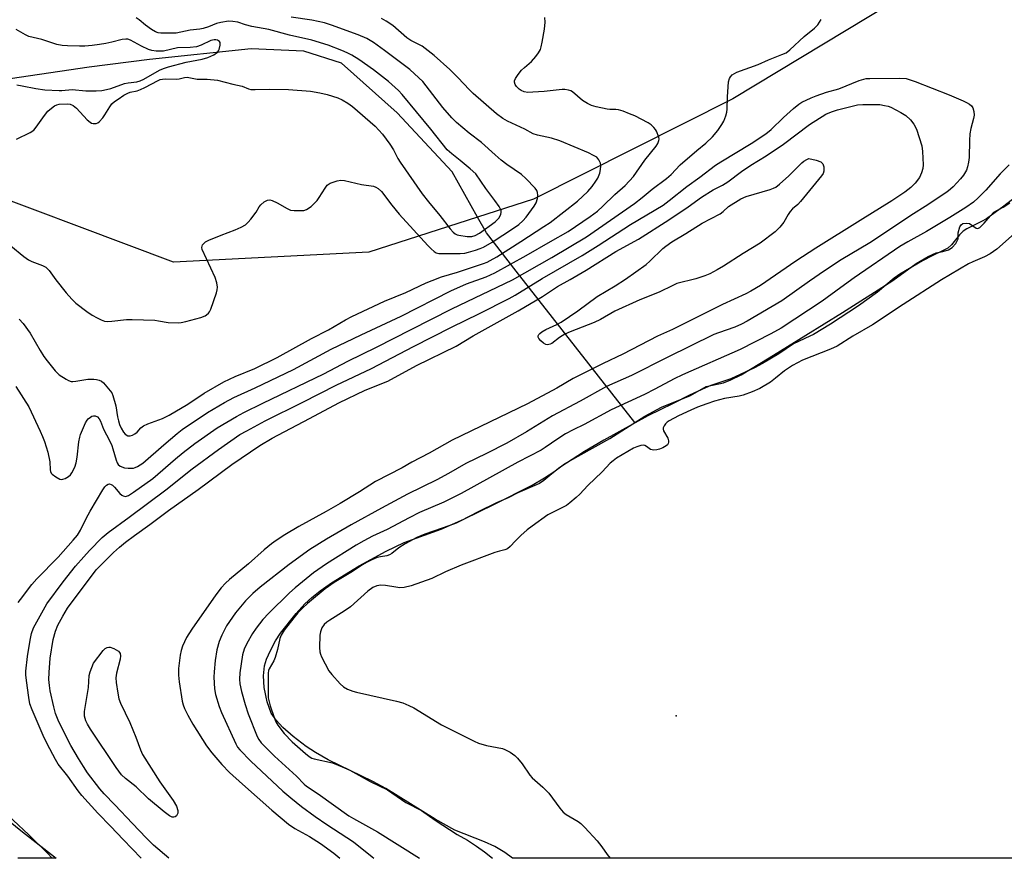
# Model space of a CAD drawing. Units: inches. Extents: x 1237770 to 1243770, y 561453 to 565453.
# Drawn here: x 1239755 to 1240058, y 561453 to 561711 of the extents above; entities that cross this region are included whole.
import ezdxf

# ---------------------------------------------------------------- set-up
doc = ezdxf.new("R2010")
doc.units = ezdxf.units.IN
doc.header["$MEASUREMENT"] = 0
for name, color, linetype in [('ELEV-Water Elevation', 7, 'Continuous'), ('HYDRO-Hidden Single Line Stream', 5, 'Continuous'), ('HYDRO-Single Line Stream', 4, 'Continuous'), ('HYDRO-Water Body', 4, 'Continuous'), ('NTRL-Pasture Land', 2, 'Continuous'), ('TRANS-Non Street Sidewalk', 7, 'Continuous'), ('Undefined', 1, 'Continuous')]:
    doc.layers.add(name, color=color, linetype=linetype)

msp = doc.modelspace()

# ---------------------------------------------------------------- linework, layer by layer
at = {"layer": 'ELEV-Water Elevation'}
msp.add_point((1239957.05, 561496.88, 484.06), dxfattribs=at)
at = {"layer": 'HYDRO-Hidden Single Line Stream'}
msp.add_lwpolyline([(1239944.35, 561586.94), (1239907.87, 561633.47), (1239898.7, 561645.17)], dxfattribs=at)
at = {"layer": 'HYDRO-Single Line Stream'}
msp.add_lwpolyline([(1239898.7, 561645.17), (1239895.97, 561650.02), (1239888.18, 561663.9), (1239871.34, 561682.01), (1239854.22, 561697.26), (1239842.61, 561700.97), (1239826.41, 561701.7), (1239795.19, 561698.4), (1239776.63, 561696.05), (1239752.41, 561692.53), (1239742.45, 561693.97)], dxfattribs=at)
at = {"layer": 'HYDRO-Water Body'}
msp.add_lwpolyline([(1240323.26, 561453.13), (1239906.75, 561453.17), (1239904.32, 561454.96), (1239901.26, 561456.79), (1239898.1, 561458.2), (1239889.02, 561461.8), (1239882.99, 561465.1), (1239867.85, 561474.54), (1239863.8, 561476.68), (1239850.06, 561483.39), (1239846.17, 561485.58), (1239843.38, 561487.44), (1239839.38, 561490.52), (1239836.19, 561493.31), (1239834.07, 561495.56), (1239832.62, 561497.72), (1239831.36, 561501.2), (1239830.46, 561505.53), (1239830.17, 561509.19), (1239830.48, 561512.27), (1239831.16, 561514.32), (1239832.35, 561516.95), (1239833.92, 561519.88), (1239835.45, 561522.28), (1239840.27, 561528.35), (1239842.91, 561531.22), (1239845.05, 561533.25), (1239847.64, 561535.27), (1239851.12, 561537.68), (1239859.65, 561542.93), (1239867.93, 561547.49), (1239873.39, 561550.1), (1239884.79, 561554.16), (1239891.74, 561557.22), (1239900.94, 561561.73), (1239912.75, 561567.75), (1239916.51, 561569.91), (1239919.47, 561571.84), (1239922.71, 561574.21), (1239926.94, 561576.58), (1239936.65, 561582.09), (1239947.39, 561588.86), (1239952.51, 561591.65), (1239961.43, 561595.29), (1239966.26, 561597.96), (1239971.53, 561599.18), (1239973.79, 561600.01), (1239977, 561601.59), (1239985.57, 561606.76), (1240008.16, 561620.73), (1240023.59, 561630.57), (1240030.78, 561635.73), (1240034.42, 561637.92), (1240036.94, 561639.03), (1240038.99, 561639.43), (1240040.67, 561639.99), (1240041.86, 561640.65), (1240042.94, 561641.88), (1240043.63, 561643.34), (1240043.63, 561645.16), (1240044.21, 561647.03), (1240044.63, 561647.7), (1240045.11, 561648.08), (1240046.12, 561648.18), (1240047.16, 561648.02), (1240049.16, 561646.65), (1240049.72, 561646.49), (1240050.36, 561646.84), (1240051.67, 561648.13), (1240053.55, 561650.45), (1240054.66, 561651.56), (1240057.51, 561653.11), (1240059.53, 561654.38)], dxfattribs=at)
at = {"layer": 'NTRL-Pasture Land'}
msp.add_lwpolyline([(1240093.36, 561758.13), (1239974.47, 561686.38), (1239913.15, 561655.56), (1239895.98, 561650.02), (1239862.59, 561639.25), (1239802.58, 561636.21), (1239731.09, 561662.97)], dxfattribs=at)
at = {"layer": 'TRANS-Non Street Sidewalk'}
msp.add_lwpolyline([(1239734.17, 561479.08), (1239755.69, 561461.71), (1239766.54, 561453.19), (1239754.72, 561453.19)], dxfattribs=at)
at = {"layer": 'Undefined'}
for points, elevation in [([(1239752.58, 561641.16), (1239756.6, 561637.88), (1239757.98, 561636.91), (1239759.04, 561636.42), (1239762.33, 561635.16), (1239763.35, 561634.63), (1239764.41, 561633.62), (1239766.42, 561630.81), (1239769.62, 561626.73), (1239771.35, 561624.83), (1239772.57, 561623.64), (1239775.98, 561620.99), (1239777.63, 561619.9), (1239779.1, 561619.07), (1239780.34, 561618.48), (1239781.36, 561618.12), (1239782.19, 561618), (1239783.67, 561618.08), (1239788.12, 561618.57), (1239789.89, 561618.63), (1239796.86, 561618.33), (1239797.99, 561618.2), (1239800.97, 561617.65), (1239804.1, 561617.56), (1239804.95, 561617.64), (1239806.38, 561617.97), (1239810.93, 561619.19), (1239812.28, 561619.7), (1239812.73, 561620), (1239813.32, 561620.54), (1239813.65, 561620.96), (1239814.04, 561621.74), (1239815.73, 561626.8), (1239815.97, 561627.65), (1239816.09, 561628.5), (1239815.88, 561629.85), (1239815.34, 561631.47), (1239811.4, 561640.12), (1239811.3, 561640.65), (1239811.34, 561641.07), (1239811.52, 561641.51), (1239811.85, 561641.94), (1239812.45, 561642.43), (1239813.39, 561642.93), (1239817.19, 561644.48), (1239821.48, 561646.08), (1239823.37, 561646.96), (1239824.66, 561647.68), (1239825.56, 561648.44), (1239826.33, 561649.36), (1239827.92, 561651.54), (1239828.9, 561653.19), (1239829.37, 561653.82), (1239830.46, 561654.71), (1239831.42, 561655.24), (1239832.16, 561655.34), (1239832.9, 561655.13), (1239834.4, 561654.39), (1239837.46, 561652.66), (1239838.53, 561652.2), (1239839.69, 561652.03), (1239841.48, 561652.01), (1239842.65, 561652.1), (1239843.45, 561652.35), (1239844.83, 561653.33), (1239845.91, 561654.28), (1239846.71, 561655.1), (1239847.35, 561656.01), (1239849.13, 561658.94), (1239849.83, 561659.83), (1239850.74, 561660.44), (1239852.87, 561661.19), (1239853.97, 561661.39), (1239855.12, 561661.27), (1239860.32, 561660.04), (1239864, 561659.48), (1239864.77, 561659.23), (1239865.45, 561658.85), (1239866.44, 561657.88), (1239869.62, 561653.7), (1239871.87, 561650.94), (1239880.73, 561641.29), (1239881.74, 561640.25), (1239882.61, 561639.49), (1239883.31, 561639.08), (1239884.06, 561638.87), (1239890.6, 561638.88), (1239892.05, 561638.97), (1239893.17, 561639.23), (1239895.4, 561639.91), (1239896.78, 561640.37), (1239897.82, 561640.82), (1239900.48, 561642.35), (1239907.05, 561646.62), (1239908.66, 561647.78), (1239909.95, 561648.92), (1239910.95, 561649.97), (1239913.41, 561653.36), (1239913.98, 561654.38), (1239914.42, 561655.7), (1239914.54, 561656.79), (1239914.39, 561657.63), (1239914.18, 561658.15), (1239913.7, 561658.88), (1239910.79, 561661.92), (1239909.45, 561663.06), (1239905.02, 561666.13), (1239903.22, 561667.51), (1239901.36, 561669.1), (1239897.21, 561672.96), (1239893.44, 561675.79), (1239889.56, 561679.05), (1239888.1, 561680.51), (1239885.37, 561683.63), (1239879.15, 561691.62), (1239877.93, 561692.83), (1239875.14, 561695.31), (1239867.35, 561701.23), (1239864, 561703.64), (1239861.98, 561704.82), (1239859.34, 561706.04), (1239851.16, 561708.99), (1239848.95, 561709.69), (1239845.08, 561710.47), (1239838.75, 561711.43)], 484), ([(1239754.12, 561598), (1239758.08, 561591.81), (1239761.63, 561584.27), (1239762.36, 561582.63), (1239762.94, 561581.07), (1239763.47, 561579.49), (1239763.91, 561577.84), (1239764.56, 561574.85), (1239764.65, 561572.44), (1239764.74, 561571.91), (1239764.96, 561571.44), (1239765.3, 561571.06), (1239766.4, 561570.22), (1239767.6, 561569.57), (1239768.09, 561569.46), (1239768.58, 561569.52), (1239769.31, 561569.79), (1239770.26, 561570.33), (1239770.89, 561570.84), (1239771.38, 561571.49), (1239772.26, 561573.23), (1239772.65, 561574.58), (1239772.94, 561576.28), (1239773.46, 561581.01), (1239773.75, 561582.45), (1239774.02, 561583.29), (1239775.56, 561586.81), (1239776.06, 561587.71), (1239776.38, 561588.1), (1239777.04, 561588.64), (1239777.52, 561588.91), (1239778.01, 561589.05), (1239778.51, 561589.01), (1239779.18, 561588.65), (1239779.71, 561588.06), (1239780.13, 561587.36), (1239781.07, 561584.87), (1239782.87, 561581.46), (1239783.59, 561579.92), (1239783.96, 561578.9), (1239784.97, 561575.36), (1239785.3, 561574.55), (1239785.59, 561574.08), (1239786.21, 561573.55), (1239787.52, 561573.05), (1239788.62, 561572.89), (1239790.25, 561572.98), (1239790.77, 561573.11), (1239791.53, 561573.43), (1239793.16, 561574.51), (1239799.59, 561580.12), (1239803.7, 561583.58), (1239805.24, 561584.76), (1239813.01, 561590), (1239818.2, 561593.08), (1239821.12, 561594.58), (1239827.62, 561597.58), (1239839.41, 561603.19), (1239851.03, 561609.42), (1239860.28, 561613.9), (1239872.55, 561619.63), (1239887.78, 561627.34), (1239892.62, 561629.5), (1239898.67, 561631.73), (1239901.31, 561632.94), (1239910.96, 561638.2), (1239918.45, 561642.57), (1239923.81, 561645.59), (1239930.57, 561650.17), (1239932.85, 561651.88), (1239934.53, 561653.34), (1239938.18, 561656.96), (1239941.3, 561659.69), (1239943.86, 561662.45), (1239947.42, 561667.46), (1239950.83, 561671.76), (1239951.43, 561672.66), (1239951.73, 561673.5), (1239951.75, 561673.98), (1239951.66, 561674.53), (1239950.98, 561676.43), (1239950.7, 561676.93), (1239950.18, 561677.58), (1239949.37, 561678.34), (1239948.45, 561678.99), (1239944.31, 561681.09), (1239942.69, 561681.78), (1239940.74, 561682.52), (1239939.34, 561682.96), (1239938.47, 561683.07), (1239936.59, 561683.08), (1239935.77, 561683.16), (1239932.42, 561683.89), (1239931.05, 561684.3), (1239929.75, 561684.93), (1239928.27, 561685.86), (1239925.17, 561688.51), (1239924.68, 561688.77), (1239923.89, 561689.02), (1239922.8, 561689.2), (1239921.95, 561689.18), (1239916.5, 561688.61), (1239912.95, 561688.34), (1239911.47, 561688.32), (1239910.35, 561688.52), (1239909.44, 561688.88), (1239908.78, 561689.32), (1239907.95, 561690.11), (1239907.51, 561690.77), (1239907.32, 561691.44), (1239907.32, 561691.88), (1239907.61, 561692.62), (1239908.42, 561693.81), (1239909.54, 561695.16), (1239910.38, 561695.96), (1239912.61, 561697.8), (1239913.91, 561699.33), (1239914.73, 561700.51), (1239915.29, 561701.5), (1239915.56, 561702.32), (1239915.88, 561703.74), (1239916.6, 561707.77), (1239916.72, 561709.84), (1239916.66, 561711.3)], 488), ([(1239754.38, 561673.92), (1239758.48, 561676.01), (1239759.66, 561676.77), (1239760.42, 561677.62), (1239762.91, 561681.24), (1239764, 561682.59), (1239765.06, 561683.51), (1239765.97, 561684.16), (1239766.69, 561684.53), (1239767.48, 561684.71), (1239769.95, 561684.83), (1239770.8, 561684.67), (1239771.69, 561684.31), (1239772.78, 561683.44), (1239776.08, 561679.94), (1239776.94, 561679.15), (1239777.42, 561678.86), (1239777.89, 561678.73), (1239778.85, 561678.75), (1239779.3, 561678.94), (1239779.71, 561679.26), (1239780.84, 561680.52), (1239781.52, 561681.44), (1239782.97, 561683.9), (1239783.63, 561684.81), (1239784.41, 561685.5), (1239785.52, 561686.29), (1239787.27, 561687.42), (1239788.56, 561688.13), (1239789.28, 561688.38), (1239791.36, 561688.83), (1239792.44, 561689.16), (1239793.75, 561689.79), (1239797.83, 561692), (1239798.51, 561692.28), (1239799.23, 561692.43), (1239800.25, 561692.48), (1239803.47, 561692.35), (1239804.31, 561692.48), (1239805.91, 561692.91), (1239806.76, 561692.96), (1239809.82, 561692.36), (1239812.95, 561692.38), (1239816.05, 561692.05), (1239820.82, 561690.82), (1239823.67, 561690.18), (1239825.62, 561689.39), (1239826.32, 561689.25), (1239827.71, 561689.21), (1239832.13, 561689.32), (1239837.87, 561689.23), (1239844.68, 561688.68), (1239847.5, 561688.18), (1239849.81, 561687.67), (1239853.08, 561686.64), (1239854.39, 561686.06), (1239856.15, 561685.01), (1239857.55, 561683.98), (1239864.57, 561677.91), (1239866.78, 561675.45), (1239868.99, 561672.47), (1239870.14, 561670.63), (1239871.52, 561668), (1239872.19, 561666.88), (1239878.97, 561657.18), (1239880.91, 561654.67), (1239884.42, 561650.49), (1239887.55, 561646.42), (1239888.5, 561645.37), (1239889.1, 561644.89), (1239889.7, 561644.6), (1239890.24, 561644.44), (1239892.82, 561644.07), (1239894.25, 561644.08), (1239895.29, 561644.35), (1239896.54, 561645.05), (1239901.39, 561648.54), (1239902.59, 561649.78), (1239903.19, 561650.97), (1239903.29, 561651.48), (1239903.25, 561651.99), (1239903.08, 561652.5), (1239902.67, 561653.25), (1239901.34, 561655.17), (1239898.49, 561658.84), (1239895.42, 561663.27), (1239893.75, 561664.89), (1239890.68, 561667.4), (1239888.06, 561669.41), (1239886.69, 561670.69), (1239881.6, 561677), (1239872.81, 561687.64), (1239871.7, 561688.89), (1239868.6, 561691.67), (1239864.02, 561695.28), (1239859.49, 561698.39), (1239857.35, 561699.72), (1239855.88, 561700.5), (1239854.29, 561701.19), (1239850.14, 561702.78), (1239845.05, 561704.34), (1239838.22, 561705.91), (1239831.89, 561707.67), (1239826.67, 561708.55), (1239824.68, 561709.07), (1239822.35, 561709.84), (1239820.78, 561710.13), (1239819.42, 561710.16), (1239817.15, 561709.82), (1239815.83, 561709.47), (1239813.28, 561708.4), (1239811.69, 561707.9), (1239810.65, 561707.73), (1239807.64, 561707.46), (1239803.43, 561706.54), (1239802.28, 561706.47), (1239798.64, 561706.53), (1239797.83, 561706.61), (1239797.05, 561706.88), (1239795.82, 561707.64), (1239793.92, 561709.01), (1239791.99, 561710.64), (1239791.12, 561711.25)], 482), ([(1239754.86, 561531.64), (1239755.51, 561532.62), (1239759.09, 561537.24), (1239760.59, 561538.91), (1239767.16, 561545.63), (1239771.74, 561550.82), (1239773.05, 561552.4), (1239774.02, 561553.9), (1239775.74, 561557.43), (1239777, 561559.71), (1239780.86, 561566.26), (1239781.45, 561567.15), (1239781.96, 561567.71), (1239782.5, 561568.03), (1239782.93, 561568.08), (1239783.41, 561567.96), (1239783.87, 561567.71), (1239784.47, 561567.14), (1239786.11, 561565.17), (1239786.69, 561564.64), (1239787.11, 561564.39), (1239787.8, 561564.27), (1239788.79, 561564.57), (1239790.28, 561565.51), (1239796.23, 561569.73), (1239803.14, 561575.8), (1239805.57, 561577.77), (1239809.14, 561580.47), (1239815.96, 561585.32), (1239821.93, 561588.79), (1239824.17, 561589.99), (1239830.06, 561592.93), (1239848.72, 561601.87), (1239856.16, 561605.8), (1239864.95, 561610.05), (1239875.6, 561615.55), (1239888.04, 561621.84), (1239906.75, 561630.79), (1239918.85, 561637.58), (1239929.45, 561643.97), (1239944.23, 561654.23), (1239946.6, 561656.02), (1239949.66, 561658.6), (1239954.02, 561661.84), (1239955.46, 561663.12), (1239958.21, 561666.05), (1239963.41, 561670.49), (1239966.14, 561672.73), (1239968.19, 561674.64), (1239969.8, 561676.6), (1239971.09, 561678.48), (1239971.64, 561679.49), (1239972.23, 561681.15), (1239972.55, 561682.27), (1239972.69, 561683.13), (1239972.75, 561686.92), (1239973.06, 561691.57), (1239973.38, 561692.63), (1239973.67, 561693.08), (1239974.22, 561693.67), (1239974.91, 561694.12), (1239975.68, 561694.48), (1239982.22, 561696.88), (1239985.4, 561698.29), (1239989.49, 561699.91), (1239990.79, 561700.51), (1239991.96, 561701.38), (1239996.29, 561705.5), (1239999.49, 561708.04), (1240000.49, 561709.05), (1240001.53, 561710.66)], 490), ([(1239755.2, 561618.66), (1239756.35, 561617.36), (1239758.53, 561614.37), (1239761.56, 561609.06), (1239762.76, 561607.19), (1239763.74, 561605.85), (1239766.16, 561602.85), (1239767.39, 561601.6), (1239769.59, 561600.22), (1239770.35, 561599.83), (1239771.13, 561599.58), (1239771.68, 561599.54), (1239772.53, 561599.62), (1239776.26, 561600.24), (1239778.05, 561600.29), (1239778.93, 561600.2), (1239779.72, 561599.96), (1239780.46, 561599.61), (1239781.11, 561599.1), (1239783.11, 561596.72), (1239783.58, 561596.02), (1239783.96, 561595.24), (1239784.86, 561592.08), (1239785.36, 561588.72), (1239785.63, 561587.42), (1239785.98, 561586.35), (1239786.47, 561585.22), (1239787.17, 561583.99), (1239787.7, 561583.37), (1239788.57, 561582.9), (1239789.28, 561582.81), (1239790.01, 561583.04), (1239790.71, 561583.47), (1239791.36, 561584.03), (1239792.57, 561585.32), (1239793.35, 561585.9), (1239794.69, 561586.5), (1239799.16, 561588.18), (1239801.22, 561589.21), (1239806.98, 561592.62), (1239811.94, 561595.98), (1239818.05, 561599.45), (1239821.52, 561601.11), (1239827.55, 561603.56), (1239834.4, 561606.96), (1239844.97, 561612.71), (1239850.22, 561615.45), (1239855.4, 561618.47), (1239857.34, 561619.49), (1239867.41, 561624.24), (1239873.92, 561626.83), (1239880.16, 561629.79), (1239882, 561630.58), (1239884.92, 561631.69), (1239889.81, 561633.16), (1239897.82, 561635.79), (1239898.93, 561636.21), (1239899.91, 561636.68), (1239901.94, 561637.87), (1239909.26, 561642.49), (1239916.4, 561647.11), (1239918.27, 561648.41), (1239926.74, 561654.9), (1239929.86, 561657.93), (1239931.19, 561659.44), (1239932.35, 561661.04), (1239932.92, 561662), (1239933.54, 561663.55), (1239933.8, 561664.64), (1239933.86, 561665.79), (1239933.74, 561666.63), (1239933.3, 561667.58), (1239932.59, 561668.38), (1239931.64, 561668.99), (1239930.08, 561669.76), (1239921.28, 561673.46), (1239918.72, 561674.28), (1239914.41, 561675.17), (1239913.08, 561675.57), (1239910.52, 561677.01), (1239905.22, 561679.49), (1239903.72, 561680.32), (1239901.77, 561681.77), (1239894.62, 561687.93), (1239893.37, 561689.16), (1239890.08, 561692.74), (1239887.49, 561695.37), (1239882.68, 561699.66), (1239878.93, 561702.47), (1239875.52, 561704.29), (1239874.31, 561705.07), (1239869.96, 561708.81), (1239867.91, 561710.23), (1239866.46, 561711.05)], 486), ([(1239754.46, 561690.61), (1239756.06, 561690.35), (1239760.24, 561689.48), (1239763.01, 561689.14), (1239767.41, 561688.9), (1239768.29, 561688.91), (1239771.46, 561689.2), (1239775.64, 561688.8), (1239778.82, 561688.78), (1239780.55, 561688.91), (1239781.97, 561689.18), (1239783.32, 561689.56), (1239787.54, 561691.07), (1239788.67, 561691.27), (1239791.28, 561691.56), (1239792.28, 561691.83), (1239793.45, 561692.37), (1239798.22, 561695.1), (1239799.52, 561695.66), (1239801.08, 561696.2), (1239806.48, 561697.58), (1239811.35, 561698.5), (1239813.16, 561699.05), (1239814.96, 561699.88), (1239816.09, 561700.64), (1239816.41, 561701.05), (1239816.63, 561701.54), (1239816.93, 561702.87), (1239816.89, 561703.6), (1239816.68, 561703.97), (1239816.07, 561704.33), (1239815.57, 561704.45), (1239815.07, 561704.47), (1239814.03, 561704.21), (1239811.04, 561702.77), (1239809.67, 561702.35), (1239807.67, 561702.14), (1239803.83, 561702), (1239799.49, 561701.01), (1239798.67, 561700.94), (1239797.25, 561700.98), (1239795.88, 561701.16), (1239794.86, 561701.47), (1239792.7, 561702.5), (1239789.31, 561704.37), (1239788.49, 561704.62), (1239787.92, 561704.7), (1239786.79, 561704.58), (1239783.65, 561703.73), (1239781.74, 561703.33), (1239779.85, 561703.01), (1239777.59, 561702.74), (1239775.34, 561702.56), (1239773.71, 561702.53), (1239770.03, 561702.59), (1239768.34, 561702.7), (1239766.68, 561703), (1239762.09, 561704.53), (1239758.17, 561705.52), (1239757.1, 561705.99), (1239754.26, 561707.66)], 480)]:
    msp.add_lwpolyline(points, dxfattribs=dict(at, elevation=elevation))
at = {"layer": 'Undefined', "elevation": 496}
for points in [[(1239917.47, 561610.82), (1239916.95, 561610.88), (1239916.24, 561611.27), (1239915.39, 561612.06), (1239914.85, 561612.71), (1239914.63, 561613.15), (1239914.6, 561613.57), (1239914.78, 561613.95), (1239915.09, 561614.31), (1239915.75, 561614.78), (1239917, 561615.48), (1239920.33, 561617), (1239921.69, 561617.74), (1239926.81, 561621.26), (1239932.7, 561625.68), (1239938.28, 561628.93), (1239941.47, 561630.98), (1239947.84, 561635.49), (1239948.92, 561636.48), (1239952.9, 561640.43), (1239953.81, 561641.15), (1239955.7, 561642.45), (1239959.98, 561645.01), (1239965.03, 561648.17), (1239970.56, 561651.06), (1239971.43, 561651.7), (1239973.08, 561653.31), (1239976.84, 561655.66), (1239978.48, 561656.3), (1239985.85, 561658.48), (1239986.89, 561658.87), (1239987.61, 561659.26), (1239988.78, 561660.14), (1239991.66, 561662.65), (1239995.64, 561666.72), (1239996.23, 561667.2), (1239997.13, 561667.76), (1239997.75, 561668.05), (1240000.04, 561667.47), (1240001.49, 561666.95), (1240002.03, 561666.43), (1240002.34, 561665.46), (1240002.43, 561664.66), (1240002.4, 561664.14), (1240002.13, 561663.39), (1240001.65, 561662.68), (1239995.18, 561654.78), (1239994.39, 561653.94), (1239992.76, 561652.54), (1239992.06, 561651.78), (1239991.42, 561650.83), (1239990.11, 561648.48), (1239988.86, 561646.9), (1239987.38, 561645.54), (1239982.79, 561642.06), (1239977.59, 561638.83), (1239971.51, 561634.92), (1239969.6, 561633.8), (1239967.38, 561632.65), (1239965.82, 561631.98), (1239963.08, 561631.04), (1239957.22, 561629.6), (1239955.94, 561629.05), (1239951.83, 561627.01), (1239945.8, 561624.66), (1239938.12, 561621.1), (1239933.75, 561618.63), (1239931.77, 561617.66), (1239924.44, 561614.82), (1239922.79, 561614.11), (1239921.14, 561613.1), (1239918.77, 561611.26), (1239918.26, 561611)], [(1239802.67, 561465.73), (1239802.17, 561465.8), (1239801.39, 561466.12), (1239799.69, 561467.36), (1239794.84, 561471.41), (1239791.09, 561475.03), (1239787.87, 561477.61), (1239786.61, 561478.79), (1239784.95, 561480.97), (1239777.06, 561492.74), (1239776.16, 561494.27), (1239775.64, 561495.34), (1239775.26, 561496.76), (1239775.25, 561498.19), (1239776.45, 561505.53), (1239776.7, 561509.3), (1239776.93, 561510.39), (1239778.01, 561513.05), (1239781, 561516.95), (1239781.59, 561517.53), (1239782.22, 561517.89), (1239782.66, 561517.99), (1239783.15, 561517.97), (1239784.19, 561517.58), (1239785.63, 561516.69), (1239785.99, 561516.31), (1239786.17, 561515.97), (1239786.26, 561515.28), (1239786.16, 561514.29), (1239785.04, 561510), (1239784.84, 561508.56), (1239784.96, 561507.1), (1239785.42, 561503.86), (1239785.77, 561502.12), (1239786.33, 561500.76), (1239789.12, 561494.87), (1239791.04, 561490.29), (1239792.46, 561486.4), (1239793.07, 561485.03), (1239798.42, 561476.57), (1239802.44, 561470.88), (1239803.44, 561469.11), (1239803.91, 561467.79), (1239803.9, 561467.03), (1239803.72, 561466.56), (1239803.44, 561466.16), (1239803.1, 561465.85)]]:
    msp.add_lwpolyline(points, close=True, dxfattribs=at)
at = {"layer": 'Undefined'}
for points in [[(1239792.65, 561453.19, 492), (1239787.07, 561458.86, 492), (1239783.35, 561462.91, 492), (1239779.29, 561466.96, 492), (1239774.42, 561472.37, 492), (1239773.25, 561473.81, 492), (1239770.07, 561478.33, 492), (1239767.16, 561482.07, 492), (1239766.3, 561483.45, 492), (1239763.75, 561488.25, 492), (1239762.49, 561490.81, 492), (1239759.12, 561498.71, 492), (1239758.45, 561500.61, 492), (1239758.07, 561502.54, 492), (1239757.38, 561507.7, 492), (1239757.2, 561509.42, 492), (1239757.19, 561510.58, 492), (1239757.67, 561515.14, 492), (1239758.51, 561520.15, 492), (1239758.93, 561522.2, 492), (1239759.53, 561523.88, 492), (1239763.66, 561531.24, 492), (1239768.68, 561538.03, 492), (1239772.5, 561542.87, 492), (1239774.98, 561545.74, 492), (1239776.76, 561547.68, 492), (1239780.7, 561551.68, 492), (1239782.48, 561553.17, 492), (1239788.98, 561557.91, 492), (1239800.24, 561566.32, 492), (1239808.34, 561572.69, 492), (1239816.42, 561578.66, 492), (1239822.92, 561583.22, 492), (1239825.05, 561584.44, 492), (1239830.7, 561587.43, 492), (1239842.34, 561593.15, 492), (1239852.58, 561598.38, 492), (1239863.37, 561603.58, 492), (1239876.32, 561610.34, 492), (1239887.97, 561616.2, 492), (1239896.57, 561620.41, 492), (1239905.66, 561624.99, 492), (1239907.56, 561626.01, 492), (1239915.82, 561631.14, 492), (1239928.15, 561638.22, 492), (1239933.08, 561641.3, 492), (1239943.03, 561647.71, 492), (1239952.97, 561653.72, 492), (1239954.91, 561655.13, 492), (1239960.33, 561659.42, 492), (1239964.25, 561662.25, 492), (1239969.06, 561665.94, 492), (1239970.71, 561667, 492), (1239980.08, 561672.64, 492), (1239984.61, 561675.62, 492), (1239986.19, 561676.92, 492), (1239990.02, 561680.66, 492), (1239993.09, 561683.39, 492), (1239994.67, 561684.69, 492), (1239995.64, 561685.28, 492), (1239998.46, 561686.63, 492), (1240000.05, 561687.3, 492), (1240003.16, 561688.36, 492), (1240007, 561689.44, 492), (1240013.28, 561691.96, 492), (1240014.65, 561692.4, 492), (1240015.43, 561692.54, 492), (1240016.53, 561692.61, 492), (1240025.72, 561692.7, 492), (1240027.66, 561692.55, 492), (1240028.9, 561692.22, 492), (1240030.47, 561691.64, 492), (1240040.88, 561687.55, 492), (1240045.18, 561685.76, 492), (1240046.23, 561685.26, 492), (1240047.14, 561684.69, 492), (1240047.72, 561684.18, 492), (1240048.16, 561683.55, 492), (1240048.49, 561682.48, 492), (1240048.58, 561681.35, 492), (1240048.39, 561680.28, 492), (1240047.57, 561677.27, 492), (1240047.27, 561675.56, 492), (1240047.09, 561673.52, 492), (1240047, 561668.32, 492), (1240046.83, 561666.9, 492), (1240046.55, 561665.48, 492), (1240046.19, 561664.39, 492), (1240045.33, 561662.9, 492), (1240044.39, 561661.76, 492), (1240042.12, 561659.37, 492), (1240041.27, 561658.58, 492), (1240040.17, 561657.73, 492), (1240033.56, 561653.29, 492), (1240029.89, 561650.98, 492), (1240016.49, 561642.16, 492), (1240007.72, 561636.87, 492), (1240002.61, 561633.52, 492), (1239997.97, 561630.33, 492), (1239989.44, 561624.27, 492), (1239978.87, 561618.11, 492), (1239977.11, 561617.16, 492), (1239975.07, 561616.24, 492), (1239970.02, 561614.52, 492), (1239968.57, 561613.95, 492), (1239954.27, 561606.89, 492), (1239943.33, 561601.38, 492), (1239935.56, 561598.01, 492), (1239927.51, 561593.47, 492), (1239919.03, 561588.97, 492), (1239911.05, 561584.12, 492), (1239904.95, 561580.6, 492), (1239898.76, 561577.41, 492), (1239892.34, 561574.36, 492), (1239887.08, 561571.34, 492), (1239883.46, 561569.39, 492), (1239874.47, 561564.96, 492), (1239866.43, 561560.65, 492), (1239857.14, 561555.55, 492), (1239849.61, 561551.11, 492), (1239844.48, 561547.92, 492), (1239838.08, 561543.36, 492), (1239829.19, 561536.42, 492), (1239826.97, 561534.48, 492), (1239824.7, 561532.17, 492), (1239821.66, 561528.49, 492), (1239818.87, 561524.47, 492), (1239817.4, 561521.63, 492), (1239816.62, 561519.74, 492), (1239815.93, 561517.18, 492), (1239815.38, 561513.82, 492), (1239815.03, 561510.42, 492), (1239814.95, 561508.72, 492), (1239815.16, 561505.21, 492), (1239815.52, 561503.48, 492), (1239816.64, 561499.76, 492), (1239817.33, 561497.94, 492), (1239821.73, 561488.25, 492), (1239822.26, 561487.28, 492), (1239822.9, 561486.39, 492), (1239826.28, 561482.96, 492), (1239836.12, 561473.79, 492), (1239838.6, 561471.65, 492), (1239841.88, 561469.08, 492), (1239846.11, 561465.96, 492), (1239849.72, 561463.47, 492), (1239857.84, 561458.19, 492), (1239863.56, 561453.54, 492), (1239864.15, 561453.18, 492)], [(1239801.15, 561453.19, 494), (1239796.38, 561457.2, 494), (1239794.17, 561459.37, 494), (1239789.95, 561463.79, 494), (1239784.57, 561469.58, 494), (1239781.25, 561472.94, 494), (1239779.94, 561474.49, 494), (1239776.18, 561479.41, 494), (1239774.89, 561481.27, 494), (1239773.37, 561483.75, 494), (1239771.05, 561487.75, 494), (1239769.04, 561491.6, 494), (1239767.12, 561495.57, 494), (1239766.31, 561497.64, 494), (1239765.77, 561499.67, 494), (1239764.72, 561504.52, 494), (1239764.45, 561506.18, 494), (1239764.3, 561508.07, 494), (1239764.34, 561510.23, 494), (1239764.7, 561514.55, 494), (1239765.59, 561520.33, 494), (1239766.32, 561522.92, 494), (1239767.04, 561524.73, 494), (1239768.53, 561527.48, 494), (1239770.04, 561529.94, 494), (1239778.85, 561541.67, 494), (1239780.71, 561543.68, 494), (1239784.14, 561547, 494), (1239786.02, 561548.72, 494), (1239787.79, 561550.17, 494), (1239790.63, 561552.29, 494), (1239795.33, 561555.63, 494), (1239801, 561559.94, 494), (1239810.11, 561566.39, 494), (1239820.45, 561574.04, 494), (1239829.11, 561579.93, 494), (1239832.93, 561582.19, 494), (1239844.33, 561588.13, 494), (1239853.38, 561593.03, 494), (1239861.46, 561596.87, 494), (1239868.4, 561599.67, 494), (1239877.27, 561604.49, 494), (1239889.38, 561610.38, 494), (1239894.65, 561613.52, 494), (1239908.51, 561621.21, 494), (1239915.96, 561625.67, 494), (1239920.53, 561628.75, 494), (1239924.44, 561630.86, 494), (1239929.38, 561633.78, 494), (1239938.48, 561639.47, 494), (1239945.48, 561643.28, 494), (1239954.78, 561649.17, 494), (1239960.65, 561653.14, 494), (1239964.84, 561656.17, 494), (1239968.39, 561658.35, 494), (1239971.26, 561659.85, 494), (1239972.89, 561660.85, 494), (1239977.11, 561663.98, 494), (1239979.95, 561665.97, 494), (1239984.63, 561668.88, 494), (1239989.97, 561672.41, 494), (1239997.94, 561678.43, 494), (1240003, 561681.59, 494), (1240004.7, 561682.37, 494), (1240006.61, 561682.99, 494), (1240012.7, 561684.5, 494), (1240014.4, 561684.61, 494), (1240018.46, 561684.63, 494), (1240019.61, 561684.56, 494), (1240021.02, 561684.33, 494), (1240022.12, 561684.07, 494), (1240022.93, 561683.76, 494), (1240026.08, 561682.16, 494), (1240027.55, 561681.23, 494), (1240028.98, 561679.91, 494), (1240029.99, 561678.55, 494), (1240030.81, 561677.05, 494), (1240031.7, 561674.51, 494), (1240032.48, 561671.95, 494), (1240032.71, 561670.2, 494), (1240032.94, 561666.07, 494), (1240032.84, 561664.93, 494), (1240032.44, 561663.64, 494), (1240031.75, 561662.17, 494), (1240030.45, 561660.4, 494), (1240029.11, 561659.11, 494), (1240027.26, 561657.69, 494), (1240023.31, 561655, 494), (1240013.51, 561649.03, 494), (1239999.9, 561640.48, 494), (1239993.83, 561636.5, 494), (1239982.97, 561629.04, 494), (1239979.96, 561627.23, 494), (1239978.44, 561626.45, 494), (1239971.3, 561623.15, 494), (1239955.91, 561615.51, 494), (1239951.26, 561613.44, 494), (1239940.62, 561607.9, 494), (1239934.63, 561605.07, 494), (1239927.21, 561601.41, 494), (1239925.36, 561600.43, 494), (1239920.31, 561597.48, 494), (1239911.34, 561592.64, 494), (1239888.22, 561581.55, 494), (1239881.17, 561577.57, 494), (1239875.84, 561574.74, 494), (1239872.82, 561573.04, 494), (1239864.66, 561568.84, 494), (1239859.76, 561565.71, 494), (1239853.8, 561562.1, 494), (1239849.43, 561559.58, 494), (1239841.1, 561554.98, 494), (1239836.79, 561552.48, 494), (1239834.11, 561550.75, 494), (1239832.69, 561549.7, 494), (1239830.38, 561547.81, 494), (1239825.64, 561543.53, 494), (1239819.81, 561538.72, 494), (1239818.56, 561537.6, 494), (1239817.2, 561536.14, 494), (1239815.59, 561534.01, 494), (1239808.2, 561523.52, 494), (1239806.59, 561520.91, 494), (1239805.37, 561518.28, 494), (1239804.88, 561516.93, 494), (1239804.59, 561515.49, 494), (1239804.06, 561511.38, 494), (1239804.07, 561509.37, 494), (1239804.27, 561507.36, 494), (1239805.28, 561501.34, 494), (1239805.55, 561500.21, 494), (1239805.93, 561499.11, 494), (1239806.95, 561497.07, 494), (1239808.55, 561494.35, 494), (1239812.7, 561487.71, 494), (1239814.39, 561485.5, 494), (1239817.37, 561481.91, 494), (1239819.81, 561479.44, 494), (1239823.72, 561475.89, 494), (1239832.79, 561467.91, 494), (1239837.92, 561463.64, 494), (1239839.87, 561462.31, 494), (1239844.35, 561459.81, 494), (1239847.77, 561457.64, 494), (1239851.78, 561454.66, 494), (1239853.63, 561453.18, 494)], [(1240059.3, 561666.11, 490), (1240056.54, 561663.31, 490), (1240052.14, 561658.25, 490), (1240049.85, 561655.98, 490), (1240048.32, 561654.66, 490), (1240046.03, 561653.01, 490), (1240041.1, 561649.87, 490), (1240033.96, 561645.63, 490), (1240028.23, 561642.48, 490), (1240025.77, 561640.98, 490), (1240011.69, 561631.34, 490), (1240007.56, 561628.39, 490), (1240001.91, 561624.18, 490), (1239989.31, 561615.92, 490), (1239986.12, 561614.19, 490), (1239976.66, 561609.37, 490), (1239958.92, 561601.62, 490), (1239956.39, 561600.37, 490), (1239950.44, 561597.14, 490), (1239947.28, 561595.52, 490), (1239937.08, 561590.81, 490), (1239928.71, 561586.31, 490), (1239925.33, 561584.68, 490), (1239923.06, 561583.49, 490), (1239920.61, 561581.97, 490), (1239916.81, 561579.24, 490), (1239915.5, 561578.41, 490), (1239908.34, 561574.82, 490), (1239890.92, 561565.17, 490), (1239885.65, 561562.53, 490), (1239878.15, 561559.28, 490), (1239874.98, 561557.69, 490), (1239868.21, 561554.07, 490), (1239863.72, 561552.01, 490), (1239861, 561550.62, 490), (1239858.69, 561549.27, 490), (1239849.62, 561543.6, 490), (1239845.55, 561540.78, 490), (1239839.96, 561536.17, 490), (1239838.24, 561534.6, 490), (1239831.83, 561528.4, 490), (1239830.05, 561526.5, 490), (1239827.97, 561523.79, 490), (1239826.83, 561522.12, 490), (1239825.05, 561519.12, 490), (1239824.25, 561517.31, 490), (1239823.81, 561515.66, 490), (1239822.94, 561510.13, 490), (1239822.85, 561508.11, 490), (1239822.96, 561506.67, 490), (1239823.48, 561504.33, 490), (1239824.56, 561500.37, 490), (1239825.46, 561497.48, 490), (1239828.28, 561490.58, 490), (1239828.8, 561489.61, 490), (1239829.55, 561488.58, 490), (1239830.52, 561487.53, 490), (1239833.59, 561484.54, 490), (1239840.38, 561478.32, 490), (1239842.67, 561475.92, 490), (1239843.42, 561475.24, 490), (1239847.05, 561472.94, 490), (1239856.41, 561466.21, 490), (1239857.91, 561465.32, 490), (1239865.25, 561461.29, 490), (1239878.2, 561453.18, 490)], [(1240061.28, 561656.17, 488), (1240057.67, 561653.38, 488), (1240052.33, 561649.52, 488), (1240050.81, 561648.64, 488), (1240046.37, 561646.41, 488), (1240045.2, 561645.69, 488), (1240044.08, 561644.63, 488), (1240041.59, 561641.47, 488), (1240040.47, 561640.52, 488), (1240039.23, 561639.82, 488), (1240035.64, 561638.1, 488), (1240032.66, 561636.57, 488), (1240025.77, 561632.5, 488), (1240024, 561631.25, 488), (1240018.84, 561627, 488), (1240013.04, 561622.81, 488), (1240004.47, 561617.14, 488), (1239999.16, 561614, 488), (1239998.12, 561613.44, 488), (1239993.04, 561611.07, 488), (1239988.51, 561608.08, 488), (1239983.54, 561605.08, 488), (1239981.1, 561603.74, 488), (1239973.8, 561600.4, 488), (1239967.65, 561598.29, 488), (1239966.04, 561597.64, 488), (1239961.12, 561595.35, 488), (1239955.88, 561592.67, 488), (1239948.31, 561588.99, 488), (1239934.81, 561581.53, 488), (1239928.84, 561578.09, 488), (1239921.22, 561573.11, 488), (1239918.79, 561571.23, 488), (1239916.39, 561569.11, 488), (1239914.99, 561568.19, 488), (1239908.35, 561565.38, 488), (1239905.36, 561563.81, 488), (1239901.83, 561562.26, 488), (1239896.37, 561559.66, 488), (1239890.68, 561556.64, 488), (1239889.38, 561556.02, 488), (1239887.51, 561555.28, 488), (1239879.84, 561552.64, 488), (1239877.38, 561551.6, 488), (1239873.72, 561549.72, 488), (1239871.81, 561548.42, 488), (1239869.61, 561546.73, 488), (1239868.93, 561546.3, 488), (1239868.1, 561546.01, 488), (1239866.21, 561545.73, 488), (1239865.11, 561545.46, 488), (1239863.48, 561544.81, 488), (1239861.89, 561544.01, 488), (1239860.61, 561543.25, 488), (1239857.57, 561541.15, 488), (1239851.91, 561537.84, 488), (1239849.19, 561535.84, 488), (1239843.77, 561531.37, 488), (1239842.21, 561529.97, 488), (1239840.82, 561528.5, 488), (1239839.5, 561526.92, 488), (1239836.54, 561523.14, 488), (1239835.62, 561521.67, 488), (1239835.26, 561520.61, 488), (1239834.5, 561517.25, 488), (1239833.8, 561514.78, 488), (1239833.37, 561513.74, 488), (1239831.99, 561511.34, 488), (1239831.8, 561510.81, 488), (1239831.67, 561509.97, 488), (1239831.61, 561504.15, 488), (1239831.7, 561502.42, 488), (1239832.25, 561499.93, 488), (1239833.47, 561496.33, 488), (1239834.03, 561495, 488), (1239834.59, 561493.99, 488), (1239836.53, 561491.45, 488), (1239839.06, 561488.88, 488), (1239843.11, 561485.27, 488), (1239844.24, 561484.38, 488), (1239845.09, 561483.92, 488), (1239845.8, 561483.69, 488), (1239851.4, 561482.41, 488), (1239854.37, 561481.22, 488), (1239856.77, 561480.15, 488), (1239862.99, 561476.76, 488), (1239868.3, 561474.16, 488), (1239873.92, 561470.31, 488), (1239878.8, 561467.79, 488), (1239882.95, 561464.88, 488), (1239889.68, 561460.48, 488), (1239892.91, 561458.65, 488), (1239895.65, 561456.85, 488), (1239898.09, 561455.14, 488), (1239900.57, 561453.17, 488)], [(1240061.84, 561645.79, 486), (1240055.55, 561640.22, 486), (1240053.45, 561638.79, 486), (1240051.71, 561637.82, 486), (1240048.14, 561636.3, 486), (1240046.84, 561635.65, 486), (1240038.58, 561630.81, 486), (1240026.73, 561623.23, 486), (1240017.37, 561616.98, 486), (1240011.3, 561613.49, 486), (1240006.51, 561610.41, 486), (1240004.43, 561609.45, 486), (1239995.86, 561606.1, 486), (1239992.74, 561604.46, 486), (1239990.31, 561602.85, 486), (1239987.51, 561600.52, 486), (1239985.99, 561599.35, 486), (1239982.69, 561597.4, 486), (1239980.32, 561596.32, 486), (1239977.64, 561595.3, 486), (1239976.34, 561595.02, 486), (1239971.84, 561594.28, 486), (1239968.81, 561593.48, 486), (1239966.42, 561592.68, 486), (1239963.57, 561591.62, 486), (1239961.56, 561590.77, 486), (1239957.74, 561588.95, 486), (1239954.89, 561587.47, 486), (1239954.25, 561587.04, 486), (1239953.72, 561586.56, 486), (1239953.3, 561585.98, 486), (1239953.07, 561585.34, 486), (1239953.06, 561584.91, 486), (1239953.17, 561584.44, 486), (1239954.42, 561582.14, 486), (1239954.69, 561581.36, 486), (1239954.68, 561580.92, 486), (1239954.57, 561580.5, 486), (1239954.31, 561580.11, 486), (1239953.92, 561579.77, 486), (1239952.96, 561579.19, 486), (1239951.91, 561578.75, 486), (1239951.05, 561578.55, 486), (1239950.19, 561578.48, 486), (1239949.65, 561578.52, 486), (1239949.16, 561578.7, 486), (1239947.9, 561579.61, 486), (1239947.34, 561579.93, 486), (1239946.91, 561580.03, 486), (1239946.18, 561579.94, 486), (1239944.92, 561579.52, 486), (1239943.91, 561579.05, 486), (1239938.71, 561576, 486), (1239937.62, 561575.22, 486), (1239936.75, 561574.44, 486), (1239934.28, 561571.85, 486), (1239929.9, 561567.62, 486), (1239927.45, 561564.94, 486), (1239926.3, 561563.89, 486), (1239924.35, 561562.28, 486), (1239923.28, 561561.51, 486), (1239922.11, 561560.84, 486), (1239917.6, 561558.61, 486), (1239912.75, 561555.12, 486), (1239911.27, 561553.97, 486), (1239909.27, 561552.25, 486), (1239907.64, 561550.61, 486), (1239906.06, 561548.86, 486), (1239905.17, 561548.15, 486), (1239904.41, 561547.84, 486), (1239902.69, 561547.46, 486), (1239901.27, 561547.01, 486), (1239890.98, 561543.11, 486), (1239886.09, 561541.14, 486), (1239881.94, 561539.09, 486), (1239875.63, 561536.75, 486), (1239873.48, 561536.29, 486), (1239872.11, 561536.2, 486), (1239870.93, 561536.35, 486), (1239867.69, 561536.95, 486), (1239866.31, 561537.05, 486), (1239865.05, 561536.81, 486), (1239863.86, 561536.24, 486), (1239862.32, 561535.13, 486), (1239856.92, 561530.3, 486), (1239855, 561528.97, 486), (1239850.57, 561526.26, 486), (1239849.63, 561525.61, 486), (1239848.87, 561524.9, 486), (1239848.18, 561523.91, 486), (1239847.69, 561522.72, 486), (1239847.5, 561521.63, 486), (1239847.4, 561517.9, 486), (1239847.51, 561516.56, 486), (1239847.71, 561515.78, 486), (1239848.06, 561514.96, 486), (1239850.31, 561510.73, 486), (1239851.18, 561509.53, 486), (1239853.78, 561506.67, 486), (1239854.83, 561505.77, 486), (1239856.02, 561505.08, 486), (1239857.68, 561504.48, 486), (1239858.82, 561504.16, 486), (1239871.05, 561501.41, 486), (1239873.02, 561500.83, 486), (1239874.85, 561500.05, 486), (1239876.38, 561499.29, 486), (1239884.93, 561494.07, 486), (1239894.91, 561489.07, 486), (1239896.25, 561488.52, 486), (1239898.7, 561487.79, 486), (1239903.61, 561486.87, 486), (1239904.42, 561486.55, 486), (1239905.96, 561485.69, 486), (1239907.43, 561484.7, 486), (1239908.25, 561483.9, 486), (1239909.67, 561482.09, 486), (1239912.06, 561478.68, 486), (1239912.78, 561477.8, 486), (1239916.05, 561474.97, 486), (1239917.89, 561473.18, 486), (1239921.25, 561468.52, 486), (1239922.33, 561467.26, 486), (1239923.18, 561466.6, 486), (1239926.9, 561464.45, 486), (1239927.74, 561463.78, 486), (1239928.92, 561462.62, 486), (1239932.71, 561458.49, 486), (1239934.16, 561456.69, 486), (1239935.82, 561454.33, 486), (1239936.73, 561453.17, 486)], [(1239748.36, 561469.35, 492), (1239758.08, 561460.3, 492), (1239763.78, 561454.84, 492), (1239765.34, 561453.19, 492)]]:
    msp.add_polyline3d(points, dxfattribs=at)

doc.saveas('drawing.dxf')
